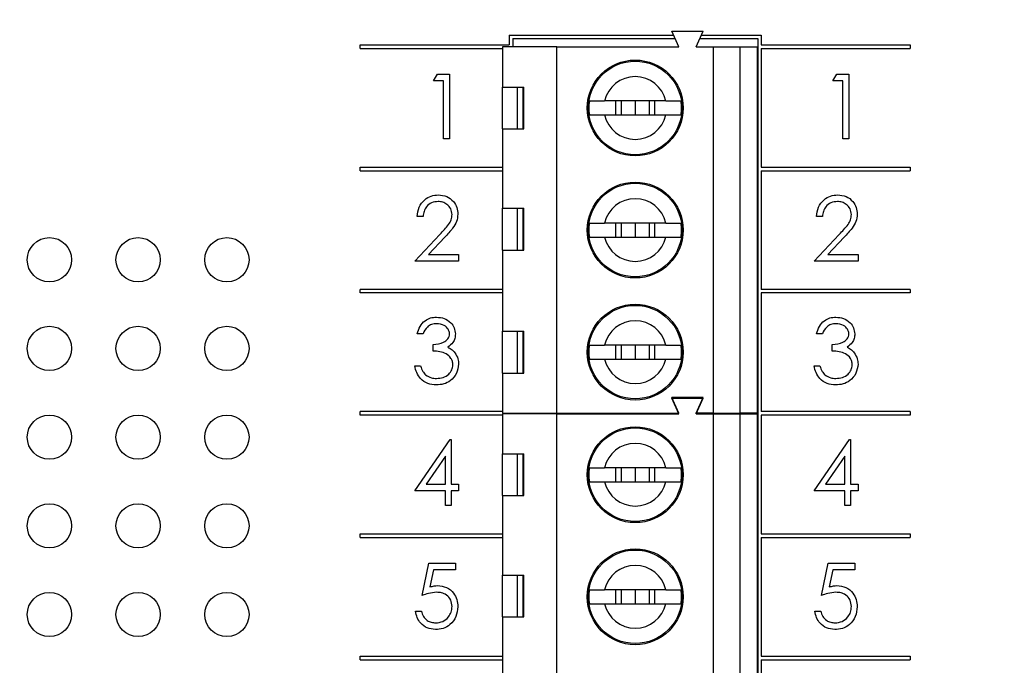
# Model space of a CAD drawing. Units: inches. Extents: x 0.1 to 11.2, y 0.1 to 7.3.
# Drawn here: x 6.7 to 7.8, y 4.8 to 5.5 of the extents above; entities that cross this region are included whole.
import ezdxf

# ---------------------------------------------------------------- set-up
doc = ezdxf.new("R2010")
doc.units = ezdxf.units.IN
doc.header["$LTSCALE"] = 0.666667
doc.header["$MEASUREMENT"] = 0
doc.styles.add('SLDTEXTSTYLE0', font='TXT', dxfattribs={"width": 0.75})
doc.dimstyles.new('SLDDIMSTYLE1', dxfattribs={"dimtxt": 0.091864, "dimasz": 0.086667, "dimexe": 0, "dimexo": 0.0625, "dimgap": 0.022966, "dimtad": 1, "dimrnd": 1e-09, "dimzin": 4, "dimdsep": 46, "dimtxsty": 'SLDTEXTSTYLE0', "dimsah": 1, "dimcen": 0.09, "dimadec": 0, "dimazin": 1, "dimtfac": 1, "dimtofl": 0, "dimtmove": 0, "dimatfit": 3, "dimfxl": 0, "dimfrac": 2, "dimtolj": 1, "dimtzin": 12, "dimarcsym": 0})
doc.dimstyles.new('SLDDIMSTYLE3', dxfattribs={"dimtxt": 0.091864, "dimasz": 0.086667, "dimexe": 0, "dimexo": 0.0625, "dimgap": 0.022966, "dimtad": 0, "dimtih": 1, "dimtoh": 1, "dimrnd": 1e-09, "dimzin": 4, "dimdsep": 46, "dimtxsty": 'SLDTEXTSTYLE0', "dimsah": 1, "dimcen": 0.09, "dimadec": 0, "dimazin": 1, "dimtfac": 1, "dimtofl": 0, "dimtmove": 0, "dimatfit": 3, "dimfxl": 0, "dimfrac": 2, "dimtolj": 1, "dimtzin": 12, "dimarcsym": 0})

# ---------------------------------------------------------------- blocks, each defined once
blk = doc.blocks.new('_D_1')
at = {"color": 7, "linetype": 'Continuous', "lineweight": 18}
for p, q in [((5.3874, 5.1277), (5.3874, 6.681)), ((7.9914, 5.9461), (7.9914, 6.681)), ((5.3874, 6.6548), (7.9914, 6.6548))]:
    blk.add_line(p, q, dxfattribs=at)
for points in [[(5.3874, 6.6548), (5.4741, 6.6415), (5.4741, 6.6681)], [(7.9914, 6.6548), (7.9047, 6.6681), (7.9047, 6.6415)]]:
    blk.add_solid(points, dxfattribs=at)
at = {"color": 7, "linetype": 'Continuous', "lineweight": 18, "insert": (6.5638, 6.7732), "char_height": 0.09186, "attachment_point": 1, "style": 'SLDTEXTSTYLE0'}
blk.add_mtext('2.60', dxfattribs=at)
blk = doc.blocks.new('_D_6')
at = {"color": 7, "linetype": 'Continuous', "lineweight": 18}
for p, q in [((7.3273, 5.6695), (8.4987, 5.6695)), ((8.4725, 5.6695), (8.4725, 4.8587)), ((8.4725, 3.8668), (8.4725, 4.7129)), ((7.3273, 3.8668), (8.4987, 3.8668))]:
    blk.add_line(p, q, dxfattribs=at)
for points in [[(8.4725, 5.6695), (8.4591, 5.5828), (8.4858, 5.5828)], [(8.4725, 3.8668), (8.4858, 3.9535), (8.4591, 3.9535)]]:
    blk.add_solid(points, dxfattribs=at)
at = {"color": 7, "linetype": 'Continuous', "lineweight": 18, "insert": (8.3537, 4.8313), "char_height": 0.09186, "attachment_point": 1, "style": 'SLDTEXTSTYLE0'}
blk.add_mtext('1.80', dxfattribs=at)

msp = doc.modelspace()

# ---------------------------------------------------------------- linework, layer by layer
at = {"color": 7, "linetype": 'Continuous', "lineweight": 25}
for p, q in [((7.2784, 5.4724), (7.2784, 5.4613)), ((7.2784, 5.4724), (7.4638, 5.4724)), ((7.2824, 5.4684), (7.4656, 5.4684)), ((7.2824, 5.4684), (7.2824, 5.459)), ((7.4698, 5.459), (7.4619, 5.4767)), ((7.4619, 5.4767), (7.4973, 5.4767)), ((7.4895, 5.459), (7.4973, 5.4767)), ((7.4936, 5.4684), (7.5588, 5.4684)), ((7.4954, 5.4724), (7.5628, 5.4724)), ((7.5588, 5.4684), (7.5588, 4.0705)), ((7.5628, 5.4724), (7.5628, 5.4613)), ((7.1102, 5.4573), (7.1102, 5.4613)), ((7.1102, 5.4613), (7.2784, 5.4613)), ((7.1102, 5.4573), (7.271, 5.4573)), ((7.271, 5.459), (7.271, 5.4137)), ((7.332, 5.459), (7.271, 5.459)), ((7.332, 5.0456), (7.332, 5.459)), ((7.332, 5.459), (7.4698, 5.459)), ((7.4895, 5.459), (7.5091, 5.459)), ((7.5091, 5.0456), (7.5091, 5.459)), ((7.5091, 5.459), (7.5387, 5.459)), ((7.5387, 5.459), (7.5387, 5.0456)), ((7.5387, 5.459), (7.5584, 5.459)), ((7.5584, 5.0456), (7.5584, 5.459)), ((7.5628, 5.4613), (7.731, 5.4613)), ((7.5628, 5.4573), (7.731, 5.4573)), ((7.5628, 5.4573), (7.5628, 5.3233)), ((7.731, 5.4613), (7.731, 5.4573)), ((7.1931, 5.4207), (7.1974, 5.4281)), ((7.1974, 5.4281), (7.2109, 5.4281)), ((7.2109, 5.4281), (7.2109, 5.3552)), ((7.6437, 5.4207), (7.648, 5.4281)), ((7.648, 5.4281), (7.6615, 5.4281)), ((7.6615, 5.4281), (7.6615, 5.3552)), ((7.2043, 5.4207), (7.1931, 5.4207)), ((7.2043, 5.3552), (7.2043, 5.4207)), ((7.271, 5.4137), (7.2949, 5.4137)), ((7.271, 5.3665), (7.271, 5.4137)), ((7.2875, 5.4137), (7.2875, 5.3665)), ((7.294, 5.3665), (7.294, 5.4137)), ((7.2949, 5.3665), (7.2949, 5.4137)), ((7.6549, 5.4207), (7.6437, 5.4207)), ((7.6549, 5.3552), (7.6549, 5.4207)), ((7.4551, 5.398), (7.386, 5.398)), ((7.3983, 5.398), (7.3983, 5.3822)), ((7.4048, 5.398), (7.4048, 5.3822)), ((7.4206, 5.398), (7.4206, 5.3822)), ((7.4363, 5.398), (7.4363, 5.3822)), ((7.4428, 5.3822), (7.4428, 5.398)), ((7.386, 5.3822), (7.4551, 5.3822)), ((7.271, 5.3665), (7.271, 5.2769)), ((7.271, 5.3665), (7.2949, 5.3665)), ((7.2109, 5.3552), (7.2043, 5.3552)), ((7.6615, 5.3552), (7.6549, 5.3552)), ((7.1102, 5.3233), (7.271, 5.3233)), ((7.1102, 5.3193), (7.1102, 5.3233)), ((7.5628, 5.3233), (7.731, 5.3233)), ((7.731, 5.3233), (7.731, 5.3193)), ((7.1102, 5.3193), (7.271, 5.3193)), ((7.5628, 5.3193), (7.731, 5.3193)), ((7.5628, 5.3193), (7.5628, 5.1853)), ((7.1812, 5.2677), (7.1747, 5.2677)), ((7.271, 5.2769), (7.2949, 5.2769)), ((7.271, 5.2296), (7.271, 5.2769)), ((7.2875, 5.2769), (7.2875, 5.2296)), ((7.294, 5.2296), (7.294, 5.2769)), ((7.2949, 5.2296), (7.2949, 5.2769)), ((7.6318, 5.2677), (7.6253, 5.2677)), ((7.4551, 5.2602), (7.386, 5.2602)), ((7.3983, 5.2602), (7.3983, 5.2444)), ((7.4048, 5.2602), (7.4048, 5.2444)), ((7.4206, 5.2602), (7.4206, 5.2444)), ((7.4363, 5.2602), (7.4363, 5.2444)), ((7.4428, 5.2444), (7.4428, 5.2602)), ((7.1719, 5.2172), (7.2002, 5.2474)), ((7.2058, 5.2442), (7.1875, 5.2247)), ((7.386, 5.2444), (7.4551, 5.2444)), ((7.6225, 5.2172), (7.6508, 5.2474)), ((7.6563, 5.2442), (7.6381, 5.2247)), ((7.1875, 5.2247), (7.2214, 5.2247)), ((7.2214, 5.2247), (7.2214, 5.2172)), ((7.271, 5.2296), (7.271, 5.1381)), ((7.271, 5.2296), (7.2949, 5.2296)), ((7.6381, 5.2247), (7.672, 5.2247)), ((7.672, 5.2247), (7.672, 5.2172)), ((7.2214, 5.2172), (7.1719, 5.2172)), ((7.672, 5.2172), (7.6225, 5.2172)), ((7.271, 5.1853), (7.1102, 5.1853)), ((7.1102, 5.1813), (7.1102, 5.1853)), ((7.271, 5.1813), (7.1102, 5.1813)), ((7.731, 5.1853), (7.5628, 5.1853)), ((7.731, 5.1813), (7.5628, 5.1813)), ((7.5628, 5.1813), (7.5628, 5.0473)), ((7.731, 5.1853), (7.731, 5.1813)), ((7.1812, 5.1353), (7.1747, 5.1353)), ((7.271, 5.1381), (7.2949, 5.1381)), ((7.271, 5.0909), (7.271, 5.1381)), ((7.2875, 5.1381), (7.2875, 5.0909)), ((7.294, 5.0909), (7.294, 5.1381)), ((7.2949, 5.0909), (7.2949, 5.1381)), ((7.6318, 5.1353), (7.6253, 5.1353)), ((7.1925, 5.1157), (7.1925, 5.1232)), ((7.4551, 5.1224), (7.386, 5.1224)), ((7.3983, 5.1224), (7.3983, 5.1066)), ((7.4048, 5.1224), (7.4048, 5.1066)), ((7.4206, 5.1224), (7.4206, 5.1066)), ((7.4363, 5.1224), (7.4363, 5.1066)), ((7.4428, 5.1066), (7.4428, 5.1224)), ((7.643, 5.1157), (7.643, 5.1232)), ((7.386, 5.1066), (7.4551, 5.1066)), ((7.1719, 5.0989), (7.1784, 5.0989)), ((7.271, 5.0909), (7.271, 5.0456)), ((7.271, 5.0909), (7.2949, 5.0909)), ((7.6225, 5.0989), (7.629, 5.0989)), ((7.4973, 5.0633), (7.4619, 5.0633)), ((7.4698, 5.0456), (7.4619, 5.0633)), ((7.4698, 5.045), (7.4619, 5.0627)), ((7.4619, 5.0627), (7.4973, 5.0627)), ((7.4895, 5.0456), (7.4973, 5.0633)), ((7.4895, 5.045), (7.4973, 5.0627)), ((7.1102, 5.0433), (7.1102, 5.0473)), ((7.271, 5.0473), (7.1102, 5.0473)), ((7.271, 5.0456), (7.332, 5.0456)), ((7.271, 5.045), (7.271, 4.9997)), ((7.332, 5.045), (7.271, 5.045)), ((7.2824, 5.0456), (7.2824, 5.045)), ((7.2943, 5.045), (7.2946, 5.0456)), ((7.3145, 5.045), (7.3143, 5.0456)), ((7.332, 5.0456), (7.4698, 5.0456)), ((7.332, 4.6316), (7.332, 5.045)), ((7.332, 5.045), (7.4698, 5.045)), ((7.5091, 5.0456), (7.4895, 5.0456)), ((7.4895, 5.045), (7.5091, 5.045)), ((7.5091, 5.0456), (7.5387, 5.0456)), ((7.5091, 4.6316), (7.5091, 5.045)), ((7.5091, 5.045), (7.5387, 5.045)), ((7.5584, 5.0456), (7.5387, 5.0456)), ((7.5387, 5.045), (7.5387, 4.6316)), ((7.5387, 5.045), (7.5584, 5.045)), ((7.5584, 4.6316), (7.5584, 5.045)), ((7.731, 5.0473), (7.5628, 5.0473)), ((7.731, 5.0473), (7.731, 5.0433)), ((7.271, 5.0433), (7.1102, 5.0433)), ((7.731, 5.0433), (7.5628, 5.0433)), ((7.5628, 5.0433), (7.5628, 4.9093)), ((7.1719, 4.9581), (7.2117, 5.016)), ((7.2117, 5.016), (7.213, 5.016)), ((7.213, 5.016), (7.213, 4.9655)), ((7.6225, 4.9581), (7.6623, 5.016)), ((7.6623, 5.016), (7.6636, 5.016)), ((7.6636, 5.016), (7.6636, 4.9655)), ((7.271, 4.9997), (7.2949, 4.9997)), ((7.271, 4.9525), (7.271, 4.9997)), ((7.2875, 4.9997), (7.2875, 4.9525)), ((7.294, 4.9525), (7.294, 4.9997)), ((7.2949, 4.9525), (7.2949, 4.9997)), ((7.2065, 4.9972), (7.1847, 4.9655)), ((7.2065, 4.9655), (7.2065, 4.9972)), ((7.6571, 4.9972), (7.6353, 4.9655)), ((7.6571, 4.9655), (7.6571, 4.9972)), ((7.4551, 4.984), (7.386, 4.984)), ((7.3983, 4.984), (7.3983, 4.9682)), ((7.4048, 4.984), (7.4048, 4.9682)), ((7.4206, 4.984), (7.4206, 4.9682)), ((7.4363, 4.984), (7.4363, 4.9682)), ((7.4428, 4.9682), (7.4428, 4.984)), ((7.386, 4.9682), (7.4551, 4.9682)), ((7.2065, 4.9581), (7.1719, 4.9581)), ((7.1847, 4.9655), (7.2065, 4.9655)), ((7.2065, 4.9412), (7.2065, 4.9581)), ((7.213, 4.9655), (7.2214, 4.9655)), ((7.2214, 4.9581), (7.213, 4.9581)), ((7.213, 4.9581), (7.213, 4.9412)), ((7.2214, 4.9655), (7.2214, 4.9581)), ((7.6571, 4.9581), (7.6225, 4.9581)), ((7.6353, 4.9655), (7.6571, 4.9655)), ((7.6571, 4.9412), (7.6571, 4.9581)), ((7.6636, 4.9655), (7.672, 4.9655)), ((7.672, 4.9581), (7.6636, 4.9581)), ((7.6636, 4.9581), (7.6636, 4.9412)), ((7.672, 4.9655), (7.672, 4.9581)), ((7.271, 4.9525), (7.271, 4.8629)), ((7.271, 4.9525), (7.2949, 4.9525)), ((7.213, 4.9412), (7.2065, 4.9412)), ((7.6636, 4.9412), (7.6571, 4.9412)), ((7.1102, 4.9053), (7.1102, 4.9093)), ((7.1102, 4.9093), (7.271, 4.9093)), ((7.1102, 4.9053), (7.271, 4.9053)), ((7.5628, 4.9093), (7.731, 4.9093)), ((7.5628, 4.9053), (7.731, 4.9053)), ((7.5628, 4.9053), (7.5628, 4.7713)), ((7.731, 4.9093), (7.731, 4.9053)), ((7.1803, 4.8397), (7.1878, 4.8761)), ((7.1878, 4.8761), (7.2177, 4.8761)), ((7.1929, 4.8687), (7.189, 4.8495)), ((7.2177, 4.8687), (7.1929, 4.8687)), ((7.2177, 4.8761), (7.2177, 4.8687)), ((7.6309, 4.8397), (7.6384, 4.8761)), ((7.6384, 4.8761), (7.6683, 4.8761)), ((7.6435, 4.8687), (7.6396, 4.8495)), ((7.6683, 4.8687), (7.6435, 4.8687)), ((7.6683, 4.8761), (7.6683, 4.8687)), ((7.271, 4.8629), (7.2949, 4.8629)), ((7.271, 4.8156), (7.271, 4.8629)), ((7.2875, 4.8629), (7.2875, 4.8156)), ((7.294, 4.8156), (7.294, 4.8629)), ((7.2949, 4.8156), (7.2949, 4.8629)), ((7.4551, 4.8462), (7.386, 4.8462)), ((7.3983, 4.8462), (7.3983, 4.8304)), ((7.4048, 4.8462), (7.4048, 4.8304)), ((7.4206, 4.8462), (7.4206, 4.8304)), ((7.4363, 4.8462), (7.4363, 4.8304)), ((7.4428, 4.8304), (7.4428, 4.8462)), ((7.1728, 4.8219), (7.1794, 4.8219)), ((7.386, 4.8304), (7.4551, 4.8304)), ((7.6234, 4.8219), (7.63, 4.8219)), ((7.271, 4.8156), (7.271, 4.7241)), ((7.271, 4.8156), (7.2949, 4.8156)), ((7.1102, 4.7673), (7.1102, 4.7713)), ((7.1102, 4.7713), (7.271, 4.7713)), ((7.1102, 4.7673), (7.271, 4.7673)), ((7.5628, 4.7713), (7.731, 4.7713)), ((7.5628, 4.7673), (7.731, 4.7673)), ((7.5628, 4.7673), (7.5628, 4.6333)), ((7.731, 4.7713), (7.731, 4.7673))]:
    msp.add_line(p, q, dxfattribs=at)
for centre, radius in [((7.4206, 5.3901), 0.0541), ((7.4206, 5.3901), 0.0528), ((7.4206, 5.2523), 0.0541), ((7.4206, 5.2523), 0.0528), ((6.7596, 5.2188), 0.025), ((6.8597, 5.2188), 0.025), ((6.9599, 5.2188), 0.025), ((7.4206, 5.1145), 0.0541), ((7.4206, 5.1145), 0.0528), ((6.7596, 5.1187), 0.025), ((6.8597, 5.1187), 0.025), ((6.9599, 5.1187), 0.025), ((6.7596, 5.0185), 0.025), ((6.8597, 5.0185), 0.025), ((6.9599, 5.0185), 0.025), ((7.4206, 4.9761), 0.0541), ((7.4206, 4.9761), 0.0528), ((6.7596, 4.9184), 0.025), ((6.8597, 4.9184), 0.025), ((6.9599, 4.9184), 0.025), ((7.4206, 4.8383), 0.0541), ((7.4206, 4.8383), 0.0528), ((6.7596, 4.8183), 0.025), ((6.8597, 4.8183), 0.025), ((6.9599, 4.8183), 0.025)]:
    msp.add_circle(centre, radius, dxfattribs=at)
for centre, radius, start, end in [((7.4206, 5.3901), 0.0354, 12.8396, 167.1604), ((7.4206, 5.3901), 0.0523, 171.3435, 188.6565), ((7.4206, 5.3901), 0.0523, 351.3435, 8.6565), ((7.4206, 5.3901), 0.0354, 192.8396, 347.1604), ((7.4206, 5.2523), 0.0354, 12.8396, 167.1604), ((7.4206, 5.2523), 0.0523, 171.3435, 188.6565), ((7.4206, 5.2523), 0.0523, 351.3435, 8.6565), ((7.4206, 5.2523), 0.0354, 192.8396, 347.1604), ((7.4206, 5.1145), 0.0354, 12.8396, 167.1604), ((7.4206, 5.1145), 0.0523, 171.3435, 188.6565), ((7.4206, 5.1145), 0.0523, 351.3435, 8.6565), ((7.4206, 5.1145), 0.0354, 192.8396, 347.1604), ((7.4206, 4.9761), 0.0354, 12.8396, 167.1604), ((7.4206, 4.9761), 0.0523, 171.3435, 188.6565), ((7.4206, 4.9761), 0.0523, 351.3435, 8.6565), ((7.4206, 4.9761), 0.0354, 192.8396, 347.1604), ((7.4206, 4.8383), 0.0354, 12.8396, 167.1604), ((7.4206, 4.8383), 0.0523, 171.3435, 188.6565), ((7.4206, 4.8383), 0.0523, 351.3435, 8.6565), ((7.4206, 4.8383), 0.0354, 192.8396, 347.1604)]:
    msp.add_arc(centre, radius, start, end, dxfattribs=at)
for points, knots in [([(7.3688, 5.398), (7.37, 5.398), (7.3723, 5.398), (7.3788, 5.398), (7.3839, 5.398), (7.386, 5.398)], [0, 0, 0, 0, 0.365646, 0.731218, 1, 1, 1, 1]), ([(7.4551, 5.398), (7.4579, 5.398), (7.4636, 5.398), (7.4695, 5.398), (7.4714, 5.398), (7.4723, 5.398)], [0, 0, 0, 0, 0.346932, 0.71958, 1, 1, 1, 1]), ([(7.3688, 5.3822), (7.37, 5.3822), (7.3723, 5.3822), (7.3788, 5.3822), (7.3839, 5.3822), (7.386, 5.3822)], [0, 0, 0, 0, 0.365646, 0.731218, 1, 1, 1, 1]), ([(7.4551, 5.3822), (7.4579, 5.3822), (7.4636, 5.3822), (7.4695, 5.3822), (7.4714, 5.3822), (7.4723, 5.3822)], [0, 0, 0, 0, 0.346932, 0.71958, 1, 1, 1, 1]), ([(7.1747, 5.2677), (7.1751, 5.2713), (7.176, 5.2783), (7.1822, 5.2864), (7.1901, 5.2913), (7.1957, 5.2918), (7.1985, 5.292)], [0, 0, 0, 0, 0.280029, 0.559514, 0.779668, 1, 1, 1, 1]), ([(7.1985, 5.292), (7.2017, 5.2917), (7.2082, 5.2911), (7.2154, 5.2852), (7.2198, 5.278), (7.2203, 5.2729), (7.2205, 5.2703)], [0, 0, 0, 0, 0.279893, 0.559223, 0.779582, 1, 1, 1, 1]), ([(7.6253, 5.2677), (7.6257, 5.2713), (7.6266, 5.2783), (7.6328, 5.2864), (7.6407, 5.2913), (7.6463, 5.2918), (7.6491, 5.292)], [0, 0, 0, 0, 0.280029, 0.559514, 0.779666, 1, 1, 1, 1]), ([(7.6491, 5.292), (7.6523, 5.2917), (7.6588, 5.2911), (7.666, 5.2852), (7.6704, 5.278), (7.6709, 5.2729), (7.6711, 5.2703)], [0, 0, 0, 0, 0.279891, 0.559223, 0.779583, 1, 1, 1, 1]), ([(7.1981, 5.2845), (7.1957, 5.2843), (7.1907, 5.2838), (7.185, 5.2792), (7.182, 5.2735), (7.1815, 5.2696), (7.1812, 5.2677)], [0, 0, 0, 0, 0.279699, 0.558848, 0.779175, 1, 1, 1, 1]), ([(7.214, 5.2698), (7.2137, 5.272), (7.213, 5.2765), (7.2086, 5.2813), (7.2035, 5.2841), (7.1999, 5.2844), (7.1981, 5.2845)], [0, 0, 0, 0, 0.279123, 0.558977, 0.779349, 1, 1, 1, 1]), ([(7.6487, 5.2845), (7.6462, 5.2843), (7.6413, 5.2838), (7.6356, 5.2792), (7.6326, 5.2735), (7.6321, 5.2696), (7.6318, 5.2677)], [0, 0, 0, 0, 0.279699, 0.558848, 0.779175, 1, 1, 1, 1]), ([(7.6645, 5.2698), (7.6642, 5.272), (7.6636, 5.2765), (7.6592, 5.2813), (7.654, 5.2841), (7.6505, 5.2844), (7.6487, 5.2845)], [0, 0, 0, 0, 0.279122, 0.558978, 0.77935, 1, 1, 1, 1]), ([(7.2002, 5.2474), (7.2037, 5.251), (7.2085, 5.256), (7.2134, 5.2638), (7.2138, 5.2678), (7.214, 5.2698)], [0, 0, 0, 0, 0.560718, 0.780532, 1, 1, 1, 1]), ([(7.2205, 5.2703), (7.2202, 5.2674), (7.2196, 5.2617), (7.2138, 5.2529), (7.2088, 5.2475), (7.2058, 5.2442)], [0, 0, 0, 0, 0.27929, 0.5591535, 1, 1, 1, 1]), ([(7.6508, 5.2474), (7.6543, 5.251), (7.6591, 5.256), (7.664, 5.2638), (7.6644, 5.2678), (7.6645, 5.2698)], [0, 0, 0, 0, 0.560719, 0.780531, 1, 1, 1, 1]), ([(7.6711, 5.2703), (7.6708, 5.2674), (7.6702, 5.2617), (7.6644, 5.2529), (7.6594, 5.2475), (7.6563, 5.2442)], [0, 0, 0, 0, 0.27929, 0.559153, 1, 1, 1, 1]), ([(7.3688, 5.2602), (7.37, 5.2602), (7.3723, 5.2602), (7.3788, 5.2602), (7.3839, 5.2602), (7.386, 5.2602)], [0, 0, 0, 0, 0.365646, 0.731218, 1, 1, 1, 1]), ([(7.4551, 5.2602), (7.4579, 5.2602), (7.4636, 5.2602), (7.4695, 5.2602), (7.4714, 5.2602), (7.4723, 5.2602)], [0, 0, 0, 0, 0.346932, 0.71958, 1, 1, 1, 1]), ([(7.3688, 5.2444), (7.37, 5.2444), (7.3723, 5.2444), (7.3788, 5.2444), (7.3839, 5.2444), (7.386, 5.2444)], [0, 0, 0, 0, 0.365646, 0.731218, 1, 1, 1, 1]), ([(7.4551, 5.2444), (7.4579, 5.2444), (7.4636, 5.2444), (7.4695, 5.2444), (7.4714, 5.2444), (7.4723, 5.2444)], [0, 0, 0, 0, 0.346932, 0.71958, 1, 1, 1, 1]), ([(7.1747, 5.1353), (7.1755, 5.1381), (7.1772, 5.1437), (7.1828, 5.1499), (7.1895, 5.1535), (7.1941, 5.1538), (7.1964, 5.154)], [0, 0, 0, 0, 0.280289, 0.55968, 0.779747, 1, 1, 1, 1]), ([(7.1965, 5.1465), (7.1946, 5.1464), (7.1908, 5.1461), (7.1848, 5.1424), (7.1826, 5.138), (7.1812, 5.1353)], [0, 0, 0, 0, 0.280633, 0.560362, 1, 1, 1, 1]), ([(7.1964, 5.154), (7.1994, 5.1537), (7.2053, 5.1531), (7.2123, 5.1484), (7.2168, 5.142), (7.2174, 5.1374), (7.2177, 5.1351)], [0, 0, 0, 0, 0.280084, 0.559868, 0.780099, 1, 1, 1, 1]), ([(7.2112, 5.1351), (7.2108, 5.137), (7.21, 5.1408), (7.2045, 5.1456), (7.1995, 5.1462), (7.1965, 5.1465)], [0, 0, 0, 0, 0.278857, 0.560076, 1, 1, 1, 1]), ([(7.6253, 5.1353), (7.6261, 5.1381), (7.6278, 5.1437), (7.6334, 5.1499), (7.6401, 5.1535), (7.6447, 5.1538), (7.647, 5.154)], [0, 0, 0, 0, 0.280288, 0.55968, 0.779747, 1, 1, 1, 1]), ([(7.6471, 5.1465), (7.6452, 5.1464), (7.6414, 5.1461), (7.6354, 5.1424), (7.6332, 5.138), (7.6318, 5.1353)], [0, 0, 0, 0, 0.28063, 0.560363, 1, 1, 1, 1]), ([(7.647, 5.154), (7.6499, 5.1537), (7.6558, 5.1531), (7.6629, 5.1484), (7.6674, 5.142), (7.668, 5.1374), (7.6683, 5.1351)], [0, 0, 0, 0, 0.2800863, 0.5598697, 0.7800994, 1, 1, 1, 1]), ([(7.6617, 5.1351), (7.6614, 5.137), (7.6606, 5.1408), (7.655, 5.1456), (7.6501, 5.1462), (7.6471, 5.1465)], [0, 0, 0, 0, 0.278856, 0.560071, 1, 1, 1, 1]), ([(7.1925, 5.1232), (7.1966, 5.1235), (7.2028, 5.1241), (7.2088, 5.1284), (7.2109, 5.132), (7.2111, 5.1341), (7.2112, 5.1351)], [0, 0, 0, 0, 0.499417, 0.749013, 0.874541, 1, 1, 1, 1]), ([(7.2177, 5.1351), (7.2176, 5.1334), (7.2173, 5.13), (7.2147, 5.1244), (7.2113, 5.1217), (7.2092, 5.1201)], [0, 0, 0, 0, 0.280504, 0.560792, 1, 1, 1, 1]), ([(7.643, 5.1232), (7.6472, 5.1235), (7.6533, 5.1241), (7.6594, 5.1284), (7.6614, 5.132), (7.6616, 5.1341), (7.6617, 5.1351)], [0, 0, 0, 0, 0.499415, 0.749012, 0.874541, 1, 1, 1, 1]), ([(7.6683, 5.1351), (7.6682, 5.1334), (7.6679, 5.13), (7.6653, 5.1244), (7.6619, 5.1217), (7.6598, 5.1201)], [0, 0, 0, 0, 0.2805036, 0.5607913, 1, 1, 1, 1]), ([(7.3688, 5.1224), (7.37, 5.1224), (7.3723, 5.1224), (7.3788, 5.1224), (7.3839, 5.1224), (7.386, 5.1224)], [0, 0, 0, 0, 0.365646, 0.731218, 1, 1, 1, 1]), ([(7.4551, 5.1224), (7.4579, 5.1224), (7.4636, 5.1224), (7.4695, 5.1224), (7.4714, 5.1224), (7.4723, 5.1224)], [0, 0, 0, 0, 0.346932, 0.71958, 1, 1, 1, 1]), ([(7.2149, 5.1003), (7.2148, 5.1015), (7.2146, 5.1041), (7.2123, 5.1087), (7.2075, 5.1132), (7.2, 5.1152), (7.195, 5.1155), (7.1925, 5.1157)], [0, 0, 0, 0, 0.125238, 0.250495, 0.49922, 0.749032, 1, 1, 1, 1]), ([(7.2092, 5.1201), (7.2109, 5.1192), (7.2139, 5.1176), (7.2161, 5.115), (7.2171, 5.1138)], [0, 0, 0, 0, 0.559803, 1, 1, 1, 1]), ([(7.2171, 5.1138), (7.2185, 5.1116), (7.221, 5.1076), (7.2213, 5.1029), (7.2214, 5.1009)], [0, 0, 0, 0, 0.559418, 1, 1, 1, 1]), ([(7.6655, 5.1003), (7.6654, 5.1015), (7.6652, 5.1041), (7.6629, 5.1087), (7.6581, 5.1132), (7.6506, 5.1152), (7.6456, 5.1155), (7.643, 5.1157)], [0, 0, 0, 0, 0.125238, 0.250496, 0.49922, 0.749032, 1, 1, 1, 1]), ([(7.6598, 5.1201), (7.6615, 5.1192), (7.6645, 5.1176), (7.6667, 5.115), (7.6677, 5.1138)], [0, 0, 0, 0, 0.5598, 1, 1, 1, 1]), ([(7.6677, 5.1138), (7.6691, 5.1116), (7.6716, 5.1076), (7.6719, 5.1029), (7.672, 5.1009)], [0, 0, 0, 0, 0.559417, 1, 1, 1, 1]), ([(7.2214, 5.1009), (7.2209, 5.0973), (7.2199, 5.0902), (7.213, 5.0823), (7.2047, 5.078), (7.199, 5.0776), (7.1962, 5.0774)], [0, 0, 0, 0, 0.279304, 0.558838, 0.779276, 1, 1, 1, 1]), ([(7.1963, 5.0848), (7.1989, 5.085), (7.2039, 5.0853), (7.21, 5.0891), (7.2142, 5.0943), (7.2147, 5.0983), (7.2149, 5.1003)], [0, 0, 0, 0, 0.280597, 0.56015, 0.780303, 1, 1, 1, 1]), ([(7.3688, 5.1066), (7.37, 5.1066), (7.3723, 5.1066), (7.3788, 5.1066), (7.3839, 5.1066), (7.386, 5.1066)], [0, 0, 0, 0, 0.365646, 0.731218, 1, 1, 1, 1]), ([(7.4551, 5.1066), (7.4579, 5.1066), (7.4636, 5.1066), (7.4695, 5.1066), (7.4714, 5.1066), (7.4723, 5.1066)], [0, 0, 0, 0, 0.346932, 0.71958, 1, 1, 1, 1]), ([(7.672, 5.1009), (7.6715, 5.0973), (7.6705, 5.0902), (7.6636, 5.0823), (7.6553, 5.078), (7.6496, 5.0776), (7.6468, 5.0774)], [0, 0, 0, 0, 0.2793036, 0.5588384, 0.7792747, 1, 1, 1, 1]), ([(7.6469, 5.0848), (7.6494, 5.085), (7.6545, 5.0853), (7.6606, 5.0891), (7.6647, 5.0943), (7.6652, 5.0983), (7.6655, 5.1003)], [0, 0, 0, 0, 0.280597, 0.56015, 0.780303, 1, 1, 1, 1]), ([(7.1962, 5.0774), (7.1929, 5.0777), (7.1862, 5.0782), (7.1783, 5.0838), (7.1737, 5.0912), (7.1725, 5.0963), (7.1719, 5.0989)], [0, 0, 0, 0, 0.279887, 0.55898, 0.779263, 1, 1, 1, 1]), ([(7.1784, 5.0989), (7.1791, 5.0967), (7.1803, 5.093), (7.183, 5.0901), (7.1841, 5.0888)], [0, 0, 0, 0, 0.56069, 1, 1, 1, 1]), ([(7.1841, 5.0888), (7.1862, 5.0875), (7.19, 5.0851), (7.1944, 5.0849), (7.1963, 5.0848)], [0, 0, 0, 0, 0.5587491, 1, 1, 1, 1]), ([(7.6468, 5.0774), (7.6435, 5.0777), (7.6368, 5.0782), (7.6289, 5.0838), (7.6243, 5.0912), (7.6231, 5.0963), (7.6225, 5.0989)], [0, 0, 0, 0, 0.279886, 0.558979, 0.779262, 1, 1, 1, 1]), ([(7.629, 5.0989), (7.6297, 5.0967), (7.6309, 5.093), (7.6336, 5.0901), (7.6347, 5.0888)], [0, 0, 0, 0, 0.560691, 1, 1, 1, 1]), ([(7.6347, 5.0888), (7.6368, 5.0875), (7.6406, 5.0851), (7.645, 5.0849), (7.6469, 5.0848)], [0, 0, 0, 0, 0.5587491, 1, 1, 1, 1]), ([(7.3688, 4.984), (7.37, 4.984), (7.3723, 4.984), (7.3788, 4.984), (7.3839, 4.984), (7.386, 4.984)], [0, 0, 0, 0, 0.365646, 0.731218, 1, 1, 1, 1]), ([(7.4551, 4.984), (7.4579, 4.984), (7.4636, 4.984), (7.4695, 4.984), (7.4714, 4.984), (7.4723, 4.984)], [0, 0, 0, 0, 0.346932, 0.71958, 1, 1, 1, 1]), ([(7.3688, 4.9682), (7.37, 4.9682), (7.3723, 4.9682), (7.3788, 4.9682), (7.3839, 4.9682), (7.386, 4.9682)], [0, 0, 0, 0, 0.365646, 0.731218, 1, 1, 1, 1]), ([(7.4551, 4.9682), (7.4579, 4.9682), (7.4636, 4.9682), (7.4695, 4.9682), (7.4714, 4.9682), (7.4723, 4.9682)], [0, 0, 0, 0, 0.346932, 0.71958, 1, 1, 1, 1]), ([(7.189, 4.8495), (7.1905, 4.8499), (7.1934, 4.8507), (7.1963, 4.8508), (7.1976, 4.8509)], [0, 0, 0, 0, 0.560065, 1, 1, 1, 1]), ([(7.1976, 4.8509), (7.201, 4.8505), (7.208, 4.8498), (7.2157, 4.8432), (7.2199, 4.8352), (7.2203, 4.8298), (7.2205, 4.8271)], [0, 0, 0, 0, 0.279688, 0.559025, 0.779294, 1, 1, 1, 1]), ([(7.3688, 4.8462), (7.37, 4.8462), (7.3723, 4.8462), (7.3788, 4.8462), (7.3839, 4.8462), (7.386, 4.8462)], [0, 0, 0, 0, 0.365646, 0.731218, 1, 1, 1, 1]), ([(7.4551, 4.8462), (7.4579, 4.8462), (7.4636, 4.8462), (7.4695, 4.8462), (7.4714, 4.8462), (7.4723, 4.8462)], [0, 0, 0, 0, 0.346932, 0.71958, 1, 1, 1, 1]), ([(7.6396, 4.8495), (7.6411, 4.8499), (7.6439, 4.8507), (7.6469, 4.8508), (7.6481, 4.8509)], [0, 0, 0, 0, 0.56006, 1, 1, 1, 1]), ([(7.6481, 4.8509), (7.6516, 4.8505), (7.6586, 4.8498), (7.6663, 4.8432), (7.6705, 4.8352), (7.6709, 4.8298), (7.6711, 4.8271)], [0, 0, 0, 0, 0.2796884, 0.559027, 0.7792934, 1, 1, 1, 1]), ([(7.1964, 4.8434), (7.1933, 4.8431), (7.1878, 4.8425), (7.1826, 4.8406), (7.1803, 4.8397)], [0, 0, 0, 0, 0.559418, 1, 1, 1, 1]), ([(7.214, 4.8273), (7.2137, 4.8299), (7.2132, 4.8349), (7.2082, 4.8404), (7.2023, 4.8431), (7.1983, 4.8433), (7.1964, 4.8434)], [0, 0, 0, 0, 0.2795374, 0.5586167, 0.7790487, 1, 1, 1, 1]), ([(7.647, 4.8434), (7.6439, 4.8431), (7.6384, 4.8425), (7.6332, 4.8406), (7.6309, 4.8397)], [0, 0, 0, 0, 0.559422, 1, 1, 1, 1]), ([(7.6645, 4.8273), (7.6643, 4.8299), (7.6637, 4.8349), (7.6588, 4.8404), (7.6529, 4.8431), (7.6489, 4.8433), (7.647, 4.8434)], [0, 0, 0, 0, 0.279538, 0.558616, 0.779051, 1, 1, 1, 1]), ([(7.1951, 4.8014), (7.1919, 4.8017), (7.1857, 4.8023), (7.1786, 4.8079), (7.1743, 4.8147), (7.1733, 4.8195), (7.1728, 4.8219)], [0, 0, 0, 0, 0.2796243, 0.5590179, 0.7793789, 1, 1, 1, 1]), ([(7.1794, 4.8219), (7.1799, 4.8199), (7.1811, 4.8158), (7.1855, 4.8116), (7.1905, 4.8093), (7.1938, 4.809), (7.1955, 4.8088)], [0, 0, 0, 0, 0.280049, 0.559164, 0.779582, 1, 1, 1, 1]), ([(7.2205, 4.8271), (7.2201, 4.8233), (7.2192, 4.8157), (7.2127, 4.8069), (7.204, 4.802), (7.1981, 4.8016), (7.1951, 4.8014)], [0, 0, 0, 0, 0.279865, 0.559273, 0.779423, 1, 1, 1, 1]), ([(7.1955, 4.8088), (7.1982, 4.8092), (7.2037, 4.8098), (7.2097, 4.8148), (7.2134, 4.8209), (7.2138, 4.8252), (7.214, 4.8273)], [0, 0, 0, 0, 0.279617, 0.559355, 0.779557, 1, 1, 1, 1]), ([(7.3688, 4.8304), (7.37, 4.8304), (7.3723, 4.8304), (7.3788, 4.8304), (7.3839, 4.8304), (7.386, 4.8304)], [0, 0, 0, 0, 0.365646, 0.731218, 1, 1, 1, 1]), ([(7.4551, 4.8304), (7.4579, 4.8304), (7.4636, 4.8304), (7.4695, 4.8304), (7.4714, 4.8304), (7.4723, 4.8304)], [0, 0, 0, 0, 0.346932, 0.71958, 1, 1, 1, 1]), ([(7.6457, 4.8014), (7.6425, 4.8017), (7.6363, 4.8023), (7.6292, 4.8079), (7.6248, 4.8147), (7.6239, 4.8195), (7.6234, 4.8219)], [0, 0, 0, 0, 0.279626, 0.559018, 0.77938, 1, 1, 1, 1]), ([(7.63, 4.8219), (7.6305, 4.8199), (7.6316, 4.8158), (7.6361, 4.8116), (7.6411, 4.8093), (7.6444, 4.809), (7.646, 4.8088)], [0, 0, 0, 0, 0.28005, 0.559169, 0.779582, 1, 1, 1, 1]), ([(7.6711, 4.8271), (7.6707, 4.8233), (7.6698, 4.8157), (7.6633, 4.8069), (7.6546, 4.802), (7.6486, 4.8016), (7.6457, 4.8014)], [0, 0, 0, 0, 0.279865, 0.559274, 0.779424, 1, 1, 1, 1]), ([(7.646, 4.8088), (7.6488, 4.8092), (7.6542, 4.8098), (7.6603, 4.8148), (7.664, 4.8209), (7.6644, 4.8252), (7.6645, 4.8273)], [0, 0, 0, 0, 0.279617, 0.559358, 0.779557, 1, 1, 1, 1])]:
    msp.add_open_spline(points, degree=3, knots=knots, dxfattribs=at)

# ---------------------------------------------------------------- dimensions: what is measured, and where the dimension line sits
at = {"color": 7, "linetype": 'Continuous', "lineweight": 18}
dim = msp.add_linear_dim(base=(7.9914, 6.6548), p1=(5.3874, 5.1014), p2=(7.9914, 5.9199), dimstyle='SLDDIMSTYLE1', dxfattribs=at)
dim.commit()
dim.dimension.update_dxf_attribs({"geometry": '_D_1', "text_midpoint": (6.6826, 6.6548), "dimtype": 160})
dim = msp.add_linear_dim(base=(8.4725, 3.8668), p1=(7.3011, 5.6695), p2=(7.3011, 3.8668), angle=90, dimstyle='SLDDIMSTYLE3', dxfattribs=at)
dim.commit()
dim.dimension.update_dxf_attribs({"geometry": '_D_6', "text_midpoint": (8.4725, 4.7858), "dimtype": 160})

doc.saveas('drawing.dxf')
